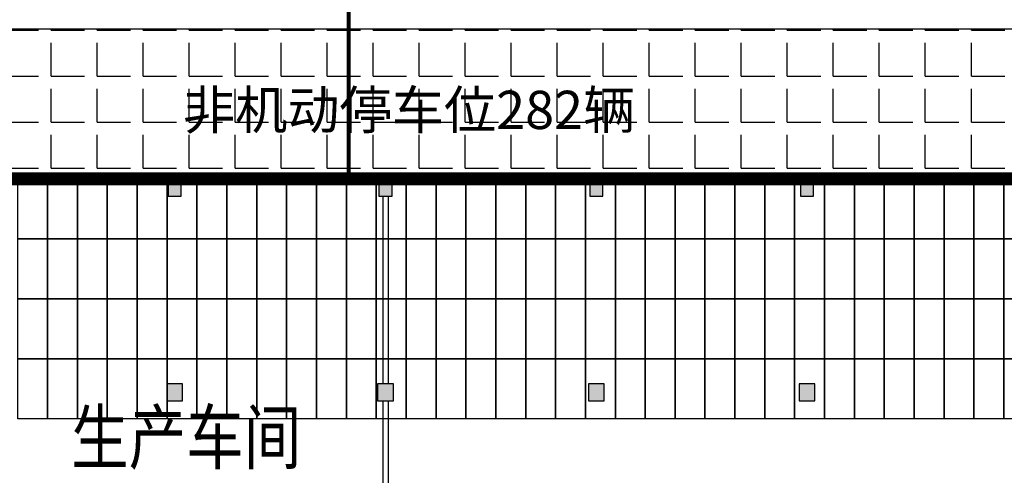
# Model space of a CAD drawing. Units: millimetres. Extents: x 126223 to 955095, y 2432699 to 2926706.
# Drawn here: x 460631 to 460668, y 2926031 to 2926048 of the extents above; entities that cross this region are included whole.
import ezdxf
from ezdxf.enums import TextEntityAlignment as Align

# ---------------------------------------------------------------- set-up
doc = ezdxf.new("R2010")
doc.units = ezdxf.units.MM
for name, color, linetype in [('COLUMN', 31, 'Continuous'), ('PUB_HATCH', 252, 'Continuous'), ('PUB_TEXT', 7, 'Continuous'), ('RAIL', 163, 'Continuous'), ('WALL', 31, 'Continuous'), ('Z - 建筑', 203, 'Continuous'), ('光伏组件', 6, 'Continuous'), ('围墙', 4, 'FENCELINE1'), ('非机动停车位', 160, 'Continuous')]:
    doc.layers.add(name, color=color, linetype=linetype)
doc.layers.add('总院校审修改（不打印层）', color=4, linetype='Continuous', plot=False)
doc.styles.add('黑体', font='simhei.ttf', dxfattribs={"width": 0.8})
doc.linetypes.add('FENCELINE1', pattern='A,6.35,-2.54,[133,ltypeshp.shx,S=2.54,R=0,X=-2.54,Y=0],-2.54,25.4', length=36.83)

# ---------------------------------------------------------------- blocks, each defined once
blk = doc.blocks.new('A$C1E58262B')
at = {"layer": 'PUB_HATCH'}
for points in [[(24350, -650), (24350, 0), (23850, 0), (23850, -650)], [(32350, -650), (32350, 0), (31850, 0), (31850, -650)], [(40350, -650), (40350, 0), (39850, 0), (39850, -650)], [(48350, -650), (48350, 0), (47850, 0), (47850, -650)], [(24400, -8425), (24400, -7775), (23800, -7775), (23800, -8425)], [(32400, -8425), (32400, -7775), (31800, -7775), (31800, -8425)], [(40400, -8425), (40400, -7775), (39800, -7775), (39800, -8425)], [(48400, -8425), (48400, -7775), (47800, -7775), (47800, -8425)]]:
    blk.add_hatch(color=0, dxfattribs=at).paths.add_polyline_path(points)
at = {"color": 0}
for p, q in [((16350, 0), (23850, 0)), ((23850, -200), (23850, 0)), ((31850, 0), (24350, 0)), ((24350, -200), (24350, 0)), ((31850, 0), (31850, -200)), ((39850, 0), (32350, 0)), ((32350, -200), (32350, 0)), ((39850, 0), (39850, -200)), ((40350, 0), (47850, 0)), ((40350, 0), (40350, -200)), ((47850, -200), (47850, 0)), ((55850, 0), (48350, 0)), ((48350, -200), (48350, 0)), ((23850, -67), (16350, -67)), ((23850, -133), (16350, -133)), ((16350, -200), (23850, -200)), ((24350, -67), (31850, -67)), ((24350, -133), (31850, -133)), ((31850, -200), (24350, -200)), ((32350, -67), (39850, -67)), ((32350, -133), (39850, -133)), ((39850, -200), (32350, -200)), ((47850, -67), (40350, -67)), ((47850, -133), (40350, -133)), ((40350, -200), (47850, -200)), ((48350, -67), (55850, -67)), ((48350, -133), (55850, -133)), ((55850, -200), (48350, -200))]:
    blk.add_line(p, q, dxfattribs=at)
at = {"layer": 'COLUMN', "color": 0}
for p, q in [((24350, 0), (23850, 0)), ((23850, 0), (23850, -650)), ((24350, -650), (24350, 0)), ((32350, 0), (31850, 0)), ((31850, 0), (31850, -650)), ((32350, -650), (32350, 0)), ((40350, 0), (39850, 0)), ((39850, 0), (39850, -650)), ((40350, -650), (40350, 0)), ((48350, 0), (47850, 0)), ((47850, 0), (47850, -650)), ((48350, -650), (48350, 0)), ((23850, -650), (24350, -650)), ((31850, -650), (32350, -650)), ((39850, -650), (40350, -650)), ((47850, -650), (48350, -650)), ((24400, -7775), (23800, -7775)), ((23800, -7775), (23800, -8425)), ((24400, -8425), (24400, -7775)), ((32400, -7775), (31800, -7775)), ((31800, -7775), (31800, -8425)), ((32400, -8425), (32400, -7775)), ((40400, -7775), (39800, -7775)), ((39800, -7775), (39800, -8425)), ((40400, -8425), (40400, -7775)), ((48400, -7775), (47800, -7775)), ((47800, -7775), (47800, -8425)), ((48400, -8425), (48400, -7775)), ((23800, -8425), (24400, -8425)), ((31800, -8425), (32400, -8425)), ((39800, -8425), (40400, -8425)), ((47800, -8425), (48400, -8425))]:
    blk.add_line(p, q, dxfattribs=at)
at = {"layer": 'WALL', "color": 0}
for p, q in [((32000, -650), (32000, -7775)), ((32200, -650), (32200, -7775)), ((32000, -8425), (32000, -15775)), ((32200, -8425), (32200, -15775))]:
    blk.add_line(p, q, dxfattribs=at)

msp = doc.modelspace()

# ---------------------------------------------------------------- hatches: boundary and pattern name
at = {"layer": '非机动停车位', "linetype": 'Continuous'}
h = msp.add_hatch(dxfattribs=at)
h.set_pattern_fill('ANGLE', color=8, scale=0.5)
h.set_pattern_definition([(0, (-40000708.3755, -107.0009), (0, 1.74625), [1.27, -0.47625]), (90, (-40000708.3755, -107.0009), (-1.74625, 1e-16), [1.27, -0.47625])])
h.paths.add_polyline_path([(460612.903, 2926041.807), (460612.903, 2926047.507), (460679.103, 2926047.507), (460679.103, 2926017.607), (460677.103, 2926017.607), (460677.103, 2926041.807)])

# ---------------------------------------------------------------- linework, layer by layer
at = {"layer": 'Z - 建筑', "color": 8, "linetype": 'ByBlock', "const_width": 0.5}
msp.add_lwpolyline([(460677.103, 2926041.807), (460673.103, 2926041.807), (460673.103, 2926041.807), (460612.903, 2926041.807), (460612.903, 2926017.607), (460677.103, 2926017.607), (460677.103, 2926041.807)], dxfattribs=at)
at = {"layer": '光伏组件', "color": 8, "linetype": 'ByBlock'}
for points in [[(460632.181, 2926039.528), (460631.047, 2926039.528), (460631.047, 2926041.807), (460632.181, 2926041.807)], [(460633.315, 2926039.528), (460632.181, 2926039.528), (460632.181, 2926041.807), (460633.315, 2926041.807)], [(460634.449, 2926039.528), (460633.315, 2926039.528), (460633.315, 2926041.807), (460634.449, 2926041.807)], [(460635.583, 2926039.528), (460634.449, 2926039.528), (460634.449, 2926041.807), (460635.583, 2926041.807)], [(460636.717, 2926039.528), (460635.583, 2926039.528), (460635.583, 2926041.807), (460636.717, 2926041.807)], [(460637.851, 2926039.528), (460636.717, 2926039.528), (460636.717, 2926041.807), (460637.851, 2926041.807)], [(460638.985, 2926039.528), (460637.851, 2926039.528), (460637.851, 2926041.807), (460638.985, 2926041.807)], [(460640.119, 2926039.528), (460638.985, 2926039.528), (460638.985, 2926041.807), (460640.119, 2926041.807)], [(460641.253, 2926039.528), (460640.119, 2926039.528), (460640.119, 2926041.807), (460641.253, 2926041.807)], [(460642.387, 2926039.528), (460641.253, 2926039.528), (460641.253, 2926041.807), (460642.387, 2926041.807)], [(460643.521, 2926039.528), (460642.387, 2926039.528), (460642.387, 2926041.807), (460643.521, 2926041.807)], [(460644.655, 2926039.528), (460643.521, 2926039.528), (460643.521, 2926041.807), (460644.655, 2926041.807)], [(460645.789, 2926039.528), (460644.655, 2926039.528), (460644.655, 2926041.807), (460645.789, 2926041.807)], [(460646.923, 2926039.528), (460645.789, 2926039.528), (460645.789, 2926041.807), (460646.923, 2926041.807)], [(460648.057, 2926039.528), (460646.923, 2926039.528), (460646.923, 2926041.807), (460648.057, 2926041.807)], [(460649.191, 2926039.528), (460648.057, 2926039.528), (460648.057, 2926041.807), (460649.191, 2926041.807)], [(460650.325, 2926039.528), (460649.191, 2926039.528), (460649.191, 2926041.807), (460650.325, 2926041.807)], [(460651.459, 2926039.528), (460650.325, 2926039.528), (460650.325, 2926041.807), (460651.459, 2926041.807)], [(460652.593, 2926039.528), (460651.459, 2926039.528), (460651.459, 2926041.807), (460652.593, 2926041.807)], [(460653.727, 2926039.528), (460652.593, 2926039.528), (460652.593, 2926041.807), (460653.727, 2926041.807)], [(460654.861, 2926039.528), (460653.727, 2926039.528), (460653.727, 2926041.807), (460654.861, 2926041.807)], [(460655.995, 2926039.528), (460654.861, 2926039.528), (460654.861, 2926041.807), (460655.995, 2926041.807)], [(460657.129, 2926039.528), (460655.995, 2926039.528), (460655.995, 2926041.807), (460657.129, 2926041.807)], [(460658.263, 2926039.528), (460657.129, 2926039.528), (460657.129, 2926041.807), (460658.263, 2926041.807)], [(460659.397, 2926039.528), (460658.263, 2926039.528), (460658.263, 2926041.807), (460659.397, 2926041.807)], [(460660.531, 2926039.528), (460659.397, 2926039.528), (460659.397, 2926041.807), (460660.531, 2926041.807)], [(460661.665, 2926039.528), (460660.531, 2926039.528), (460660.531, 2926041.807), (460661.665, 2926041.807)], [(460662.799, 2926039.528), (460661.665, 2926039.528), (460661.665, 2926041.807), (460662.799, 2926041.807)], [(460663.933, 2926039.528), (460662.799, 2926039.528), (460662.799, 2926041.807), (460663.933, 2926041.807)], [(460665.067, 2926039.528), (460663.933, 2926039.528), (460663.933, 2926041.807), (460665.067, 2926041.807)], [(460666.201, 2926039.528), (460665.067, 2926039.528), (460665.067, 2926041.807), (460666.201, 2926041.807)], [(460667.335, 2926039.528), (460666.201, 2926039.528), (460666.201, 2926041.807), (460667.335, 2926041.807)], [(460668.469, 2926039.528), (460667.335, 2926039.528), (460667.335, 2926041.807), (460668.469, 2926041.807)], [(460669.603, 2926039.528), (460668.469, 2926039.528), (460668.469, 2926041.807), (460669.603, 2926041.807)], [(460632.181, 2926037.249), (460631.047, 2926037.249), (460631.047, 2926039.528), (460632.181, 2926039.528)], [(460633.315, 2926037.249), (460632.181, 2926037.249), (460632.181, 2926039.528), (460633.315, 2926039.528)], [(460634.449, 2926037.249), (460633.315, 2926037.249), (460633.315, 2926039.528), (460634.449, 2926039.528)], [(460635.583, 2926037.249), (460634.449, 2926037.249), (460634.449, 2926039.528), (460635.583, 2926039.528)], [(460636.717, 2926037.249), (460635.583, 2926037.249), (460635.583, 2926039.528), (460636.717, 2926039.528)], [(460637.851, 2926037.249), (460636.717, 2926037.249), (460636.717, 2926039.528), (460637.851, 2926039.528)], [(460638.985, 2926037.249), (460637.851, 2926037.249), (460637.851, 2926039.528), (460638.985, 2926039.528)], [(460640.119, 2926037.249), (460638.985, 2926037.249), (460638.985, 2926039.528), (460640.119, 2926039.528)], [(460641.253, 2926037.249), (460640.119, 2926037.249), (460640.119, 2926039.528), (460641.253, 2926039.528)], [(460642.387, 2926037.249), (460641.253, 2926037.249), (460641.253, 2926039.528), (460642.387, 2926039.528)], [(460643.521, 2926037.249), (460642.387, 2926037.249), (460642.387, 2926039.528), (460643.521, 2926039.528)], [(460644.655, 2926037.249), (460643.521, 2926037.249), (460643.521, 2926039.528), (460644.655, 2926039.528)], [(460645.789, 2926037.249), (460644.655, 2926037.249), (460644.655, 2926039.528), (460645.789, 2926039.528)], [(460646.923, 2926037.249), (460645.789, 2926037.249), (460645.789, 2926039.528), (460646.923, 2926039.528)], [(460648.057, 2926037.249), (460646.923, 2926037.249), (460646.923, 2926039.528), (460648.057, 2926039.528)], [(460649.191, 2926037.249), (460648.057, 2926037.249), (460648.057, 2926039.528), (460649.191, 2926039.528)], [(460650.325, 2926037.249), (460649.191, 2926037.249), (460649.191, 2926039.528), (460650.325, 2926039.528)], [(460651.459, 2926037.249), (460650.325, 2926037.249), (460650.325, 2926039.528), (460651.459, 2926039.528)], [(460652.593, 2926037.249), (460651.459, 2926037.249), (460651.459, 2926039.528), (460652.593, 2926039.528)], [(460653.727, 2926037.249), (460652.593, 2926037.249), (460652.593, 2926039.528), (460653.727, 2926039.528)], [(460654.861, 2926037.249), (460653.727, 2926037.249), (460653.727, 2926039.528), (460654.861, 2926039.528)], [(460655.995, 2926037.249), (460654.861, 2926037.249), (460654.861, 2926039.528), (460655.995, 2926039.528)], [(460657.129, 2926037.249), (460655.995, 2926037.249), (460655.995, 2926039.528), (460657.129, 2926039.528)], [(460658.263, 2926037.249), (460657.129, 2926037.249), (460657.129, 2926039.528), (460658.263, 2926039.528)], [(460659.397, 2926037.249), (460658.263, 2926037.249), (460658.263, 2926039.528), (460659.397, 2926039.528)], [(460660.531, 2926037.249), (460659.397, 2926037.249), (460659.397, 2926039.528), (460660.531, 2926039.528)], [(460661.665, 2926037.249), (460660.531, 2926037.249), (460660.531, 2926039.528), (460661.665, 2926039.528)], [(460662.799, 2926037.249), (460661.665, 2926037.249), (460661.665, 2926039.528), (460662.799, 2926039.528)], [(460663.933, 2926037.249), (460662.799, 2926037.249), (460662.799, 2926039.528), (460663.933, 2926039.528)], [(460665.067, 2926037.249), (460663.933, 2926037.249), (460663.933, 2926039.528), (460665.067, 2926039.528)], [(460666.201, 2926037.249), (460665.067, 2926037.249), (460665.067, 2926039.528), (460666.201, 2926039.528)], [(460667.335, 2926037.249), (460666.201, 2926037.249), (460666.201, 2926039.528), (460667.335, 2926039.528)], [(460668.469, 2926037.249), (460667.335, 2926037.249), (460667.335, 2926039.528), (460668.469, 2926039.528)], [(460669.603, 2926037.249), (460668.469, 2926037.249), (460668.469, 2926039.528), (460669.603, 2926039.528)], [(460632.181, 2926034.97), (460631.047, 2926034.97), (460631.047, 2926037.249), (460632.181, 2926037.249)], [(460633.315, 2926034.97), (460632.181, 2926034.97), (460632.181, 2926037.249), (460633.315, 2926037.249)], [(460634.449, 2926034.97), (460633.315, 2926034.97), (460633.315, 2926037.249), (460634.449, 2926037.249)], [(460635.583, 2926034.97), (460634.449, 2926034.97), (460634.449, 2926037.249), (460635.583, 2926037.249)], [(460636.717, 2926034.97), (460635.583, 2926034.97), (460635.583, 2926037.249), (460636.717, 2926037.249)], [(460637.851, 2926034.97), (460636.717, 2926034.97), (460636.717, 2926037.249), (460637.851, 2926037.249)], [(460638.985, 2926034.97), (460637.851, 2926034.97), (460637.851, 2926037.249), (460638.985, 2926037.249)], [(460640.119, 2926034.97), (460638.985, 2926034.97), (460638.985, 2926037.249), (460640.119, 2926037.249)], [(460641.253, 2926034.97), (460640.119, 2926034.97), (460640.119, 2926037.249), (460641.253, 2926037.249)], [(460642.387, 2926034.97), (460641.253, 2926034.97), (460641.253, 2926037.249), (460642.387, 2926037.249)], [(460643.521, 2926034.97), (460642.387, 2926034.97), (460642.387, 2926037.249), (460643.521, 2926037.249)], [(460644.655, 2926034.97), (460643.521, 2926034.97), (460643.521, 2926037.249), (460644.655, 2926037.249)], [(460645.789, 2926034.97), (460644.655, 2926034.97), (460644.655, 2926037.249), (460645.789, 2926037.249)], [(460646.923, 2926034.97), (460645.789, 2926034.97), (460645.789, 2926037.249), (460646.923, 2926037.249)], [(460648.057, 2926034.97), (460646.923, 2926034.97), (460646.923, 2926037.249), (460648.057, 2926037.249)], [(460649.191, 2926034.97), (460648.057, 2926034.97), (460648.057, 2926037.249), (460649.191, 2926037.249)], [(460650.325, 2926034.97), (460649.191, 2926034.97), (460649.191, 2926037.249), (460650.325, 2926037.249)], [(460651.459, 2926034.97), (460650.325, 2926034.97), (460650.325, 2926037.249), (460651.459, 2926037.249)], [(460652.593, 2926034.97), (460651.459, 2926034.97), (460651.459, 2926037.249), (460652.593, 2926037.249)], [(460653.727, 2926034.97), (460652.593, 2926034.97), (460652.593, 2926037.249), (460653.727, 2926037.249)], [(460654.861, 2926034.97), (460653.727, 2926034.97), (460653.727, 2926037.249), (460654.861, 2926037.249)], [(460655.995, 2926034.97), (460654.861, 2926034.97), (460654.861, 2926037.249), (460655.995, 2926037.249)], [(460657.129, 2926034.97), (460655.995, 2926034.97), (460655.995, 2926037.249), (460657.129, 2926037.249)], [(460658.263, 2926034.97), (460657.129, 2926034.97), (460657.129, 2926037.249), (460658.263, 2926037.249)], [(460659.397, 2926034.97), (460658.263, 2926034.97), (460658.263, 2926037.249), (460659.397, 2926037.249)], [(460660.531, 2926034.97), (460659.397, 2926034.97), (460659.397, 2926037.249), (460660.531, 2926037.249)], [(460661.665, 2926034.97), (460660.531, 2926034.97), (460660.531, 2926037.249), (460661.665, 2926037.249)], [(460662.799, 2926034.97), (460661.665, 2926034.97), (460661.665, 2926037.249), (460662.799, 2926037.249)], [(460663.933, 2926034.97), (460662.799, 2926034.97), (460662.799, 2926037.249), (460663.933, 2926037.249)], [(460665.067, 2926034.97), (460663.933, 2926034.97), (460663.933, 2926037.249), (460665.067, 2926037.249)], [(460666.201, 2926034.97), (460665.067, 2926034.97), (460665.067, 2926037.249), (460666.201, 2926037.249)], [(460667.335, 2926034.97), (460666.201, 2926034.97), (460666.201, 2926037.249), (460667.335, 2926037.249)], [(460668.469, 2926034.97), (460667.335, 2926034.97), (460667.335, 2926037.249), (460668.469, 2926037.249)], [(460669.603, 2926034.97), (460668.469, 2926034.97), (460668.469, 2926037.249), (460669.603, 2926037.249)], [(460632.181, 2926032.691), (460631.047, 2926032.691), (460631.047, 2926034.97), (460632.181, 2926034.97)], [(460633.315, 2926032.691), (460632.181, 2926032.691), (460632.181, 2926034.97), (460633.315, 2926034.97)], [(460634.449, 2926032.691), (460633.315, 2926032.691), (460633.315, 2926034.97), (460634.449, 2926034.97)], [(460635.583, 2926032.691), (460634.449, 2926032.691), (460634.449, 2926034.97), (460635.583, 2926034.97)], [(460636.717, 2926032.691), (460635.583, 2926032.691), (460635.583, 2926034.97), (460636.717, 2926034.97)], [(460637.851, 2926032.691), (460636.717, 2926032.691), (460636.717, 2926034.97), (460637.851, 2926034.97)], [(460638.985, 2926032.691), (460637.851, 2926032.691), (460637.851, 2926034.97), (460638.985, 2926034.97)], [(460640.119, 2926032.691), (460638.985, 2926032.691), (460638.985, 2926034.97), (460640.119, 2926034.97)], [(460641.253, 2926032.691), (460640.119, 2926032.691), (460640.119, 2926034.97), (460641.253, 2926034.97)], [(460642.387, 2926032.691), (460641.253, 2926032.691), (460641.253, 2926034.97), (460642.387, 2926034.97)], [(460643.521, 2926032.691), (460642.387, 2926032.691), (460642.387, 2926034.97), (460643.521, 2926034.97)], [(460644.655, 2926032.691), (460643.521, 2926032.691), (460643.521, 2926034.97), (460644.655, 2926034.97)], [(460645.789, 2926032.691), (460644.655, 2926032.691), (460644.655, 2926034.97), (460645.789, 2926034.97)], [(460646.923, 2926032.691), (460645.789, 2926032.691), (460645.789, 2926034.97), (460646.923, 2926034.97)], [(460648.057, 2926032.691), (460646.923, 2926032.691), (460646.923, 2926034.97), (460648.057, 2926034.97)], [(460649.191, 2926032.691), (460648.057, 2926032.691), (460648.057, 2926034.97), (460649.191, 2926034.97)], [(460650.325, 2926032.691), (460649.191, 2926032.691), (460649.191, 2926034.97), (460650.325, 2926034.97)], [(460651.459, 2926032.691), (460650.325, 2926032.691), (460650.325, 2926034.97), (460651.459, 2926034.97)], [(460652.593, 2926032.691), (460651.459, 2926032.691), (460651.459, 2926034.97), (460652.593, 2926034.97)], [(460653.727, 2926032.691), (460652.593, 2926032.691), (460652.593, 2926034.97), (460653.727, 2926034.97)], [(460654.861, 2926032.691), (460653.727, 2926032.691), (460653.727, 2926034.97), (460654.861, 2926034.97)], [(460655.995, 2926032.691), (460654.861, 2926032.691), (460654.861, 2926034.97), (460655.995, 2926034.97)], [(460657.129, 2926032.691), (460655.995, 2926032.691), (460655.995, 2926034.97), (460657.129, 2926034.97)], [(460658.263, 2926032.691), (460657.129, 2926032.691), (460657.129, 2926034.97), (460658.263, 2926034.97)], [(460659.397, 2926032.691), (460658.263, 2926032.691), (460658.263, 2926034.97), (460659.397, 2926034.97)], [(460660.531, 2926032.691), (460659.397, 2926032.691), (460659.397, 2926034.97), (460660.531, 2926034.97)], [(460661.665, 2926032.691), (460660.531, 2926032.691), (460660.531, 2926034.97), (460661.665, 2926034.97)], [(460662.799, 2926032.691), (460661.665, 2926032.691), (460661.665, 2926034.97), (460662.799, 2926034.97)], [(460663.933, 2926032.691), (460662.799, 2926032.691), (460662.799, 2926034.97), (460663.933, 2926034.97)], [(460665.067, 2926032.691), (460663.933, 2926032.691), (460663.933, 2926034.97), (460665.067, 2926034.97)], [(460666.201, 2926032.691), (460665.067, 2926032.691), (460665.067, 2926034.97), (460666.201, 2926034.97)], [(460667.335, 2926032.691), (460666.201, 2926032.691), (460666.201, 2926034.97), (460667.335, 2926034.97)], [(460668.469, 2926032.691), (460667.335, 2926032.691), (460667.335, 2926034.97), (460668.469, 2926034.97)], [(460669.603, 2926032.691), (460668.469, 2926032.691), (460668.469, 2926034.97), (460669.603, 2926034.97)]]:
    msp.add_lwpolyline(points, close=True, dxfattribs=at)
at = {"layer": '围墙', "color": 8, "ltscale": 0.01, "const_width": 0.15}
msp.add_lwpolyline([(460643.603, 2926052.007), (460643.603, 2926041.807)], dxfattribs=at)
at = {"layer": '非机动停车位', "color": 8, "linetype": 'Continuous'}
msp.add_lwpolyline([(460612.903, 2926041.807), (460612.903, 2926047.507), (460679.103, 2926047.507), (460679.103, 2926017.607), (460677.103, 2926017.607), (460677.103, 2926041.807)], close=True, dxfattribs=at)

# ---------------------------------------------------------------- block references
at = {"layer": '总院校审修改（不打印层）', "color": 251, "linetype": 'Continuous', "xscale": 0.001, "yscale": 0.001, "zscale": 0.001}
msp.add_blockref('A$C1E58262B', (460612.903, 2926041.807), dxfattribs=at)

# ---------------------------------------------------------------- texts
at = {"layer": 'PUB_TEXT', "color": 8, "style": '黑体', "width": 0.8}
msp.add_text('生产车间', height=2, dxfattribs=at).set_placement((460637.444, 2926031.737), align=Align.MIDDLE)
at = {"layer": 'RAIL', "color": 8, "style": '黑体'}
msp.add_text('非机动停车位282辆', height=1.452, rotation=0, dxfattribs=at).set_placement((460637.319, 2926043.701))

doc.saveas('drawing.dxf')
